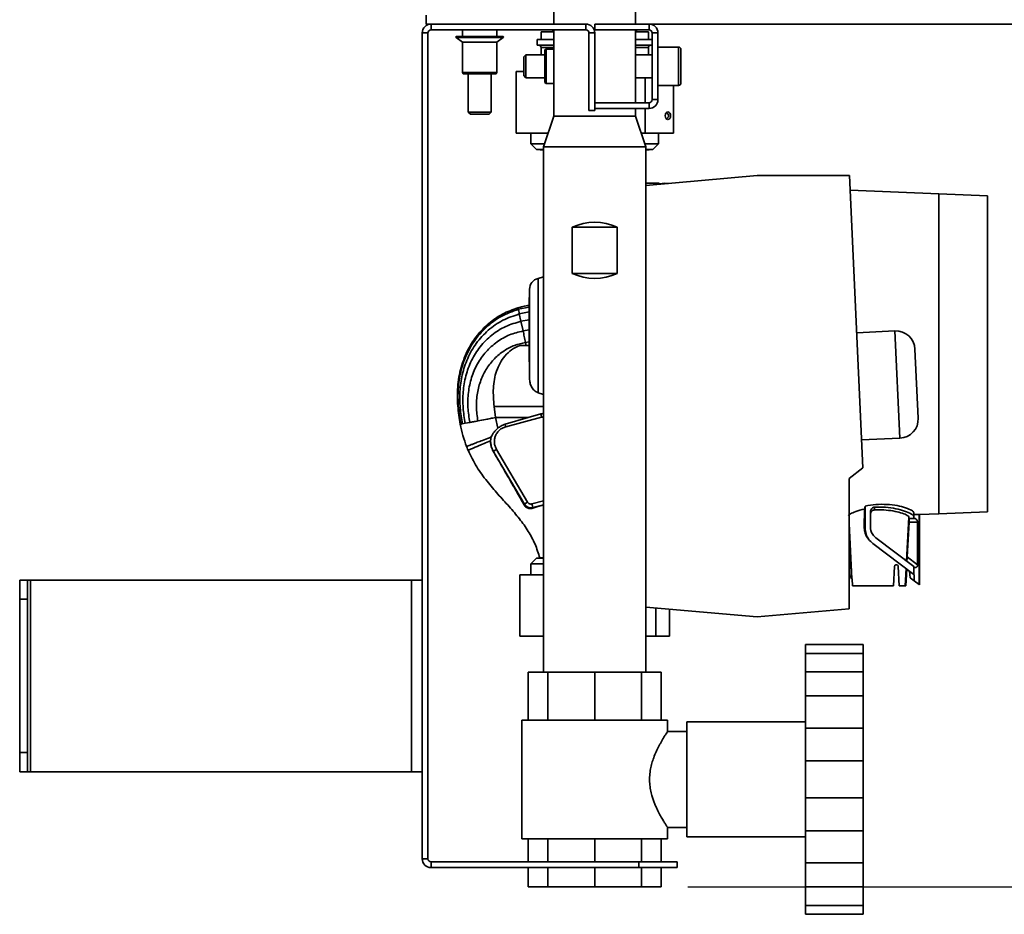
# Paper-space layout 'Blatt2' of a CAD drawing. Units: millimetres. Extents: x 0 to 2940, y 0 to 2079.
# Drawn here: x 1403 to 1660, y 912 to 1145 of the extents above; entities that cross this region are included whole.
import ezdxf

# ---------------------------------------------------------------- set-up
doc = ezdxf.new("R2010")
doc.units = ezdxf.units.MM
doc.layers.add('1', color=7, linetype='Continuous')
doc.styles.add('SLDTEXTSTYLE1', font='TXT', dxfattribs={"width": 0.605})
doc.dimstyles.new('SLDDIMSTYLE4', dxfattribs={"dimtxt": 24.5, "dimasz": 17.5, "dimexe": 0, "dimexo": 0.0625, "dimgap": 6.125, "dimtad": 1, "dimdec": 0, "dimrnd": 1e-09, "dimzin": 12, "dimdsep": 46, "dimtxsty": 'SLDTEXTSTYLE1', "dimsah": 1, "dimcen": 0.09, "dimadec": 0, "dimazin": 3, "dimtfac": 1, "dimtdec": 0, "dimtofl": 0, "dimtmove": 0, "dimatfit": 3, "dimfxl": 1, "dimfrac": 2, "dimtolj": 1, "dimtzin": 12, "dimarcsym": 0})

# ---------------------------------------------------------------- blocks, each defined once
blk = doc.blocks.new('_D_10')
at = {"layer": '1', "ltscale": 7}
for p, q in [((1563.43, 1881.07), (1838.43, 1881.07)), ((1831.43, 1881.07), (1831.43, 918.8)), ((1577.75, 918.8), (1838.43, 918.8))]:
    blk.add_line(p, q, dxfattribs=at)
for points in [[(1831.43, 1881.07), (1828.63, 1863.57), (1834.23, 1863.57)], [(1831.43, 918.8), (1834.23, 936.3), (1828.63, 936.3)]]:
    blk.add_solid(points, dxfattribs=at)
at = {"layer": '1', "ltscale": 7, "insert": (1799.85, 1371.86), "char_height": 24.5, "attachment_point": 1, "rotation": 90, "style": 'SLDTEXTSTYLE1'}
blk.add_mtext('962', dxfattribs=at)

psp = doc.layouts.new('Blatt2')

# ---------------------------------------------------------------- linework, layer by layer
at = {"color": 7, "linetype": 'Continuous', "lineweight": 35, "ltscale": 7}
for p, q in [((1542.78, 1159.7), (1542.78, 1143.8)), ((1564.08, 1143.8), (1564.08, 1159.7)), ((1509.43, 1143.8), (1509.43, 1146.1)), ((1510.73, 1143.8), (1509.43, 1143.8)), ((1510.73, 1142.3), (1510.73, 1143.8)), ((1510.73, 1143.8), (1551.13, 1143.8)), ((1551.13, 1142.3), (1551.13, 1143.8)), ((1553.43, 1143.8), (1567.63, 1143.8)), ((1553.43, 1143.8), (1553.43, 1142.3)), ((1697.13, 1143.8), (1567.63, 1143.8)), ((1567.63, 1142.3), (1567.63, 1143.8)), ((1509.93, 1141.5), (1508.43, 1141.5)), ((1508.43, 1141.5), (1508.43, 998.8)), ((1509.93, 1141.5), (1509.93, 926.1)), ((1510.73, 1142.3), (1551.13, 1142.3)), ((1529.44, 1140.59), (1517.42, 1140.59)), ((1518.93, 1142.3), (1518.93, 1140.59)), ((1527.93, 1140.59), (1527.93, 1142.3)), ((1539.43, 1141.8), (1539.43, 1139.8)), ((1539.43, 1141.8), (1542.78, 1141.8)), ((1542.51, 1142.3), (1542.51, 1141.8)), ((1542.78, 1142.3), (1542.78, 1119.8)), ((1551.93, 1141.5), (1553.43, 1141.5)), ((1551.93, 1141.5), (1551.93, 1121.3)), ((1553.43, 1142.3), (1567.63, 1142.3)), ((1553.43, 1141.5), (1553.43, 1121.3)), ((1564.08, 1123.3), (1564.08, 1142.3)), ((1564.08, 1141.8), (1567.43, 1141.8)), ((1564.35, 1141.8), (1564.35, 1142.3)), ((1567.43, 1139.8), (1567.43, 1141.8)), ((1568.43, 1141.5), (1569.93, 1141.5)), ((1568.43, 1141.5), (1568.43, 1124.1)), ((1569.93, 1141.5), (1569.93, 1124.1)), ((1517.29, 1140.27), (1518.93, 1139.09)), ((1529.58, 1140.27), (1517.29, 1140.27)), ((1518.93, 1139.09), (1518.93, 1131.18)), ((1527.93, 1139.09), (1518.93, 1139.09)), ((1527.93, 1139.09), (1529.58, 1140.27)), ((1527.93, 1131.18), (1527.93, 1139.09)), ((1538.43, 1139.8), (1538.43, 1138.3)), ((1538.43, 1139.8), (1542.78, 1139.8)), ((1538.43, 1138.3), (1542.78, 1138.3)), ((1564.08, 1139.8), (1568.43, 1139.8)), ((1564.08, 1138.3), (1568.43, 1138.3)), ((1535.49, 1135.8), (1534.93, 1135.25)), ((1540.42, 1135.8), (1535.49, 1135.8)), ((1535.49, 1135.8), (1535.49, 1129.8)), ((1539.43, 1137.7), (1539.43, 1135.8)), ((1540.81, 1137.3), (1540.42, 1137.08)), ((1540.42, 1128.53), (1540.42, 1137.08)), ((1542.78, 1137.3), (1540.81, 1137.3)), ((1540.81, 1128.3), (1540.81, 1137.3)), ((1568.43, 1135.8), (1564.08, 1135.8)), ((1567.43, 1135.8), (1567.43, 1137.7)), ((1575.33, 1137.8), (1569.93, 1137.8)), ((1575.93, 1137.2), (1575.93, 1128.4)), ((1534.93, 1135.25), (1534.93, 1130.36)), ((1518.93, 1131.18), (1519.16, 1130.79)), ((1527.93, 1131.18), (1518.93, 1131.18)), ((1527.71, 1130.79), (1519.16, 1130.79)), ((1520.43, 1130.79), (1520.43, 1120.86)), ((1526.43, 1120.86), (1526.43, 1130.79)), ((1527.71, 1130.79), (1527.93, 1131.18)), ((1532.91, 1131.4), (1532.91, 1115.4)), ((1532.91, 1131.4), (1534.93, 1131.4)), ((1534.93, 1130.36), (1535.49, 1129.8)), ((1535.49, 1129.8), (1540.42, 1129.8)), ((1540.42, 1128.53), (1540.81, 1128.3)), ((1540.81, 1128.3), (1542.78, 1128.3)), ((1564.08, 1129.8), (1568.43, 1129.8)), ((1566.56, 1129.8), (1566.56, 1123.3)), ((1569.93, 1127.8), (1575.33, 1127.8)), ((1573.95, 1127.8), (1573.95, 1115.4)), ((1553.43, 1121.8), (1553.43, 1123.3)), ((1567.63, 1123.3), (1553.43, 1123.3)), ((1567.63, 1123.3), (1567.63, 1121.8)), ((1568.43, 1124.1), (1569.93, 1124.1)), ((1520.43, 1120.86), (1520.99, 1120.3)), ((1520.43, 1120.86), (1523.43, 1120.86)), ((1520.99, 1120.3), (1523.43, 1120.3)), ((1523.43, 1120.86), (1526.43, 1120.86)), ((1523.43, 1120.3), (1525.88, 1120.3)), ((1525.88, 1120.3), (1526.43, 1120.86)), ((1553.43, 1121.3), (1551.93, 1121.3)), ((1567.63, 1121.8), (1553.43, 1121.8)), ((1564.08, 1119.8), (1564.08, 1121.8)), ((1566.56, 1121.8), (1566.56, 1115.4)), ((1542.78, 1119.8), (1540.08, 1111.8)), ((1542.78, 1119.8), (1564.08, 1119.8)), ((1566.78, 1111.8), (1564.08, 1119.8)), ((1541.3, 1115.4), (1532.91, 1115.4)), ((1536.81, 1115.4), (1536.81, 1112.55)), ((1566.56, 1115.4), (1565.57, 1115.4)), ((1573.95, 1115.4), (1566.56, 1115.4)), ((1570.06, 1112.55), (1570.06, 1115.4)), ((1536.81, 1112.55), (1538.28, 1111.07)), ((1540.33, 1112.55), (1536.81, 1112.55)), ((1570.06, 1112.55), (1566.53, 1112.55)), ((1568.58, 1111.07), (1570.06, 1112.55)), ((1538.28, 1111.07), (1540.08, 1110.91)), ((1540.08, 1111.07), (1538.28, 1111.07)), ((1540.08, 1111.8), (1540.08, 974.8)), ((1540.08, 1111.8), (1566.78, 1111.8)), ((1566.78, 1101.75), (1566.78, 1111.8)), ((1566.78, 1110.91), (1568.58, 1111.07)), ((1568.58, 1111.07), (1566.78, 1111.07)), ((1566.78, 1101.75), (1595.78, 1104.29)), ((1570.23, 1102.3), (1566.78, 1102.3)), ((1571.73, 1102.3), (1570.23, 1102.17)), ((1570.23, 1102.3), (1570.23, 1102.06)), ((1572.66, 1102.27), (1571.73, 1102.3)), ((1571.73, 1102.19), (1571.73, 1102.3)), ((1595.78, 1104.29), (1619.87, 1104.29)), ((1619.87, 1104.29), (1623.4, 1028.1)), ((1566.78, 991.75), (1566.78, 1101.75)), ((1643.18, 1099.55), (1620.05, 1100.46)), ((1655.93, 1099.04), (1643.18, 1099.55)), ((1643.18, 1057.8), (1643.18, 1099.55)), ((1655.93, 1057.8), (1655.93, 1099.04)), ((1547.58, 1078.8), (1547.58, 1090.8)), ((1547.58, 1090.8), (1559.28, 1090.8)), ((1559.28, 1090.8), (1559.28, 1078.8)), ((1540.08, 1079.14), (1540.04, 1077.84)), ((1547.58, 1078.8), (1559.28, 1078.8)), ((1540.04, 1077.85), (1538.65, 1077.48)), ((1536.42, 1074.63), (1536.35, 1070.45)), ((1533.4, 1069.83), (1533.49, 1069.42)), ((1536.35, 1070.01), (1533.49, 1069.42)), ((1536.35, 1068.73), (1533.76, 1068.2)), ((1536.35, 1070.45), (1536.35, 1070.01)), ((1536.35, 1070.01), (1536.35, 1068.91)), ((1536.35, 1068.91), (1536.35, 1068.73)), ((1536.35, 1068.73), (1536.35, 1066.7)), ((1533.76, 1068.2), (1534.19, 1066.29)), ((1536.35, 1066.7), (1534.19, 1066.29)), ((1534.19, 1066.29), (1534.74, 1063.77)), ((1536.35, 1066.7), (1536.35, 1064.06)), ((1536.35, 1064.06), (1534.74, 1063.77)), ((1631.76, 1063.77), (1621.77, 1063.31)), ((1536.35, 1060.96), (1535.4, 1060.78)), ((1536.35, 1060.96), (1536.35, 1059.95)), ((1536.35, 1059.95), (1533.88, 1059.95)), ((1535.4, 1060.78), (1535.58, 1059.95)), ((1536.42, 1051.4), (1536.35, 1059.95)), ((1536.35, 1059.95), (1536.35, 1059.95)), ((1636.98, 1059.01), (1637.81, 1041.03)), ((1643.18, 1016.05), (1643.18, 1057.8)), ((1655.93, 1016.56), (1655.93, 1057.8)), ((1538.65, 1047.66), (1540.08, 1047.16)), ((1527.54, 1041.18), (1527.22, 1044.03)), ((1527.54, 1041.18), (1527.22, 1044.03)), ((1536.05, 1041.18), (1527.54, 1041.18)), ((1527.54, 1041.18), (1527.54, 1041.17)), ((1527.54, 1041.17), (1528.19, 1038.42)), ((1536.05, 1041.18), (1530.06, 1039.45)), ((1530.23, 1038.77), (1539.58, 1041.27)), ((1539.36, 1042.14), (1536.05, 1041.18)), ((1518.36, 1039.44), (1518.49, 1039.46)), ((1518.9, 1039.54), (1519.63, 1039.68)), ((1519.63, 1039.68), (1520.83, 1039.91)), ((1526.34, 1035.66), (1526.28, 1035.15)), ((1526.28, 1035.15), (1526.28, 1034.94)), ((1526.34, 1035.66), (1526.29, 1034.93)), ((1526.45, 1036.12), (1526.34, 1035.66)), ((1623.06, 1035.34), (1633.05, 1035.8)), ((1535.92, 1019.12), (1527.82, 1032.89)), ((1526.98, 1032.39), (1526.94, 1032.41)), ((1526.98, 1032.39), (1535.09, 1018.63)), ((1623.4, 1028.1), (1619.78, 1025.32)), ((1619.78, 1025.32), (1619.78, 991.32)), ((1535.09, 1018.63), (1535, 1018.41)), ((1537.26, 1017.54), (1537.33, 1017.71)), ((1623.77, 1017.33), (1623.74, 1012.58)), ((1623.96, 1018.1), (1623.96, 1012.42)), ((1626.38, 1017.82), (1626.38, 1017.09)), ((1625.38, 1012.6), (1625.38, 1016.68)), ((1634.77, 1003.76), (1635.37, 1015.25)), ((1635.37, 1015.25), (1635.45, 1014.87)), ((1635.45, 1014.87), (1636.97, 1014.87)), ((1636.69, 1016.34), (1636.69, 1015.33)), ((1636.69, 1015.33), (1636.69, 1014.96)), ((1638.08, 1015.87), (1638.08, 997.64)), ((1638.19, 1015.86), (1643.18, 1016.05)), ((1638.19, 1015.86), (1638.19, 997.56)), ((1643.18, 1016.05), (1655.93, 1016.56)), ((1623.74, 1012.58), (1623.96, 1012.42)), ((1634.95, 1004.87), (1635.42, 1013.87)), ((1637.67, 1013.87), (1635.42, 1013.87)), ((1637.67, 1002.81), (1637.67, 1013.87)), ((1619.78, 1010.47), (1619.95, 1007.29)), ((1636.69, 1002.3), (1626.77, 1009.81)), ((1619.78, 1007.29), (1619.99, 1007.29)), ((1619.99, 1007.29), (1620.41, 999.31)), ((1626.01, 1008.36), (1625.79, 1008.53)), ((1626.01, 1008.36), (1636.69, 1000.27)), ((1538.28, 1004.53), (1536.81, 1003.06)), ((1539.11, 1004.6), (1538.28, 1004.53)), ((1538.28, 1004.53), (1540.08, 1004.53)), ((1637.67, 1002.81), (1634.95, 1004.87)), ((1536.81, 1003.06), (1536.81, 1000.2)), ((1536.81, 1003.06), (1540.08, 1003.06)), ((1631.37, 997.3), (1631.63, 1002.33)), ((1632.63, 1002.33), (1632.89, 997.3)), ((1634.43, 997.3), (1634.67, 1001.81)), ((1636.69, 1000.27), (1636.69, 1002.3)), ((1636.69, 1002.3), (1636.94, 1002.11)), ((1533.91, 984.2), (1533.91, 1000.2)), ((1533.91, 1000.2), (1540.08, 1000.2)), ((1620.41, 999.31), (1619.78, 1000.2)), ((1620.36, 999.37), (1620.38, 999.1)), ((1634.82, 1001.69), (1634.59, 997.3)), ((1635.57, 1001.13), (1635.74, 999.41)), ((1635.74, 999.41), (1636.77, 998.63)), ((1636.77, 1000.21), (1636.69, 1000.27)), ((1636.77, 998.63), (1636.77, 1000.21)), ((1403.43, 998.8), (1405.43, 998.8)), ((1403.43, 993.8), (1403.43, 998.8)), ((1405.43, 998.8), (1405.43, 993.8)), ((1406.23, 998.8), (1405.43, 998.8)), ((1406.23, 948.8), (1406.23, 998.8)), ((1505.63, 998.8), (1406.23, 998.8)), ((1505.63, 998.8), (1505.63, 948.8)), ((1505.63, 998.8), (1508.43, 998.8)), ((1508.43, 998.8), (1508.43, 948.8)), ((1620.38, 999.1), (1620.54, 999.1)), ((1620.61, 999.1), (1620.54, 999.1)), ((1620.61, 999.1), (1620.7, 997.3)), ((1620.7, 997.3), (1631.37, 997.3)), ((1632.89, 997.3), (1634.43, 997.3)), ((1634.59, 997.3), (1634.43, 997.3)), ((1638.08, 997.64), (1636.77, 998.63)), ((1638.08, 997.64), (1638.19, 997.56)), ((1405.43, 993.8), (1403.43, 993.8)), ((1403.43, 953.8), (1403.43, 993.8)), ((1405.43, 953.8), (1405.43, 993.8)), ((1566.78, 974.8), (1566.78, 991.75)), ((1595.78, 989.22), (1566.78, 991.75)), ((1569.37, 984.2), (1569.37, 991.53)), ((1572.95, 984.2), (1572.95, 991.21)), ((1619.78, 991.32), (1595.78, 989.22)), ((1533.91, 984.2), (1540.08, 984.2)), ((1566.78, 984.2), (1569.37, 984.2)), ((1569.37, 984.2), (1572.95, 984.2)), ((1608.43, 981.97), (1623.43, 981.97)), ((1608.43, 979.67), (1608.43, 981.97)), ((1623.43, 979.67), (1623.43, 981.97)), ((1608.43, 979.67), (1623.43, 979.67)), ((1608.43, 979.67), (1608.43, 974.84)), ((1623.43, 974.84), (1623.43, 979.67)), ((1536.11, 974.8), (1536.11, 962.3)), ((1541.19, 974.8), (1536.11, 974.8)), ((1541.19, 974.8), (1541.19, 962.3)), ((1553.43, 974.8), (1541.19, 974.8)), ((1553.43, 974.8), (1553.43, 962.3)), ((1565.68, 974.8), (1553.43, 974.8)), ((1565.68, 974.8), (1565.68, 962.3)), ((1570.75, 974.8), (1565.68, 974.8)), ((1570.75, 974.8), (1570.75, 962.3)), ((1608.43, 974.84), (1623.43, 974.84)), ((1608.43, 968.57), (1608.43, 974.84)), ((1623.43, 968.57), (1623.43, 974.84)), ((1608.43, 968.57), (1623.43, 968.57)), ((1608.43, 968.57), (1608.43, 960.2)), ((1623.43, 960.2), (1623.43, 968.57)), ((1534.43, 962.3), (1534.43, 931.3)), ((1572.43, 962.3), (1534.43, 962.3)), ((1572.43, 959.3), (1572.43, 962.3)), ((1608.43, 961.8), (1577.43, 961.8)), ((1577.43, 931.8), (1577.43, 961.8)), ((1577.43, 959.3), (1572.43, 959.3)), ((1608.43, 951.63), (1608.43, 960.2)), ((1608.43, 960.2), (1623.43, 960.2)), ((1623.43, 951.63), (1623.43, 960.2)), ((1403.43, 953.8), (1405.43, 953.8)), ((1403.43, 948.8), (1403.43, 953.8)), ((1405.43, 953.8), (1405.43, 948.8)), ((1608.43, 951.63), (1623.43, 951.63)), ((1608.43, 951.63), (1608.43, 941.97)), ((1623.43, 941.97), (1623.43, 951.63)), ((1405.43, 948.8), (1403.43, 948.8)), ((1405.43, 948.8), (1406.23, 948.8)), ((1406.23, 948.8), (1505.63, 948.8)), ((1508.43, 948.8), (1505.63, 948.8)), ((1508.43, 948.8), (1508.43, 926.1)), ((1608.43, 941.97), (1623.43, 941.97)), ((1608.43, 933.4), (1608.43, 941.97)), ((1623.43, 933.4), (1623.43, 941.97)), ((1572.43, 931.3), (1572.43, 934.3)), ((1572.43, 934.3), (1577.43, 934.3)), ((1608.43, 933.4), (1623.43, 933.4)), ((1608.43, 933.4), (1608.43, 925.03)), ((1623.43, 925.03), (1623.43, 933.4)), ((1572.43, 931.3), (1534.43, 931.3)), ((1536.11, 925.3), (1536.11, 931.3)), ((1541.19, 925.3), (1541.19, 931.3)), ((1553.43, 925.3), (1553.43, 931.3)), ((1565.68, 925.3), (1565.68, 931.3)), ((1570.75, 925.3), (1570.75, 931.3)), ((1577.43, 931.8), (1608.43, 931.8)), ((1509.93, 926.1), (1508.43, 926.1)), ((1510.73, 925.3), (1510.73, 923.8)), ((1564.93, 925.3), (1510.73, 925.3)), ((1564.93, 923.8), (1564.93, 925.3)), ((1564.93, 925.3), (1574.93, 925.3)), ((1574.93, 925.3), (1574.93, 923.8)), ((1608.43, 925.03), (1623.43, 925.03)), ((1608.43, 918.76), (1608.43, 925.03)), ((1623.43, 918.76), (1623.43, 925.03)), ((1564.93, 923.8), (1510.73, 923.8)), ((1536.11, 918.8), (1536.11, 923.8)), ((1541.19, 918.8), (1541.19, 923.8)), ((1553.43, 918.8), (1553.43, 923.8)), ((1574.93, 923.8), (1564.93, 923.8)), ((1565.68, 918.8), (1565.68, 923.8)), ((1570.75, 918.8), (1570.75, 923.8)), ((1541.19, 918.8), (1536.11, 918.8)), ((1553.43, 918.8), (1541.19, 918.8)), ((1565.68, 918.8), (1553.43, 918.8)), ((1570.75, 918.8), (1565.68, 918.8)), ((1608.43, 918.76), (1623.43, 918.76)), ((1608.43, 918.76), (1608.43, 913.93)), ((1623.43, 913.93), (1623.43, 918.76)), ((1608.43, 913.93), (1623.43, 913.93)), ((1608.43, 911.63), (1608.43, 913.93)), ((1623.43, 911.63), (1623.43, 913.93)), ((1608.43, 911.63), (1623.43, 911.63))]:
    psp.add_line(p, q, dxfattribs=at)
at = {"color": 1, "linetype": 'Continuous', "lineweight": 35, "ltscale": 7}
for p, q in [((1539.43, 1137.7), (1542.78, 1137.7)), ((1564.08, 1137.7), (1567.43, 1137.7)), ((1575.33, 1127.8), (1575.33, 1137.8)), ((1536.42, 1074.63), (1536.42, 1051.4)), ((1633.05, 1035.8), (1631.76, 1063.77)), ((1527.22, 1044.03), (1540.08, 1044.03)), ((1540.08, 1019.48), (1537.04, 1018.66)), ((1537.33, 1017.71), (1540.08, 1018.45)), ((1619.78, 1013.57), (1620.54, 999.1))]:
    psp.add_line(p, q, dxfattribs=at)
at = {"color": 1, "linetype": 'Continuous', "lineweight": 35, "ltscale": 7, "flags": 128}
psp.add_lwpolyline([(1538.65, 1077.48), (1538.65, 1077.43), (1538.65, 1077.07), (1538.65, 1076.35), (1538.65, 1075.28), (1538.65, 1073.89), (1538.65, 1072.21), (1538.65, 1070.25), (1538.65, 1068.06), (1538.65, 1065.69), (1538.65, 1063.17), (1538.65, 1060.54), (1538.65, 1057.87), (1538.65, 1055.2), (1538.65, 1052.57), (1538.65, 1050.04), (1538.65, 1047.66)], dxfattribs=at)
at = {"color": 7, "linetype": 'Continuous', "lineweight": 35, "ltscale": 49}
for centre, radius, start, end in [((1510.73, 1141.5), 2.3, 90, 180), ((1551.13, 1141.5), 2.3, 0, 90), ((1567.63, 1141.5), 2.3, 0, 90), ((1510.73, 1141.5), 0.8, 90, 180), ((1517.42, 1140.4), 0.188, 90, 225), ((1529.44, 1140.4), 0.188, 315, 90), ((1551.13, 1141.5), 0.8, 0, 90), ((1567.63, 1141.5), 0.8, 0, 90), ((1538.83, 1137.7), 0.6, 0, 90), ((1568.03, 1137.7), 0.6, 90, 180), ((1575.33, 1137.2), 0.6, 0, 90), ((1575.33, 1128.4), 0.6, 270, 360), ((1567.63, 1124.1), 2.3, 270, 0), ((1567.63, 1124.1), 0.8, 270, 0), ((1553.43, 1078.8), 13.35, 64.0108, 115.9892), ((1553.43, 1090.8), 13.35, 244.0108, 295.9892), ((1539.42, 1074.58), 3, 104.9999, 179), ((1631.99, 1058.78), 5, 2.6463, 92.6463), ((1632.82, 1040.8), 5, 272.6463, 2.6463), ((1510.73, 926.1), 2.3, 180, 270), ((1510.73, 926.1), 0.8, 180, 270)]:
    psp.add_arc(centre, radius, start, end, dxfattribs=at)
psp.add_ellipse((1572.53, 1119.9), major_axis=(0, 1), ratio=0.710736, dxfattribs=at)
for centre, major_axis, ratio, start_param, end_param in [((1571.42, 1119.9), (1.26, 0), 0.791374, 0, 0.976328), ((1571.42, 1119.9), (1.26, 0), 0.791374, 5.306858, 6.283185), ((1622.62, 1057.8), (0, 42.56), 0.087489, 3.455712, 3.509915), ((1635.39, 1013.87), (0.052, 1), 0.026114, 4.713759, 6.227706), ((1638.18, 1057.8), (0, 41.95), 0.087489, 3.116476, 3.145019), ((1634.92, 1004.89), (0.06, 1.21), 0.02164, 3.126913, 4.69771)]:
    psp.add_ellipse(centre, major_axis=major_axis, ratio=ratio, start_param=start_param, end_param=end_param, dxfattribs=at)
at = {"color": 7, "linetype": 'Continuous', "lineweight": 35, "ltscale": 7}
for points, knots in [([(1518.36, 1039.44), (1518.1, 1041.03), (1517.59, 1044.24), (1517.58, 1049.24), (1518.41, 1054.3), (1520.2, 1058.88), (1522.72, 1062.75), (1525.74, 1065.83), (1529.32, 1068.33), (1532.04, 1069.33), (1533.4, 1069.83)], [0, 0, 0, 0, 0.129087, 0.261022, 0.399494, 0.539279, 0.652606, 0.767948, 0.883912, 1, 1, 1, 1]), ([(1518.49, 1039.46), (1518.26, 1040.87), (1517.8, 1043.71), (1517.7, 1048.12), (1518.23, 1052.6), (1519.6, 1057.03), (1521.85, 1061.19), (1525.01, 1064.82), (1528.93, 1067.75), (1531.97, 1068.86), (1533.49, 1069.42)], [0, 0, 0, 0, 0.115913, 0.23331, 0.356425, 0.480938, 0.607733, 0.737896, 0.868976, 1, 1, 1, 1]), ([(1536.35, 1070.45), (1535.79, 1070.37), (1534.8, 1070.22), (1533.83, 1069.95), (1533.4, 1069.83)], [0, 0, 0, 0, 0.5613403, 1, 1, 1, 1]), ([(1533.49, 1069.42), (1533.53, 1069.26), (1533.6, 1068.95), (1533.71, 1068.45), (1533.76, 1068.2)], [0, 0, 0, 0, 0.5013166, 1, 1, 1, 1]), ([(1518.9, 1039.54), (1518.68, 1040.93), (1518.23, 1043.72), (1518.17, 1048.04), (1518.76, 1052.41), (1520.16, 1056.69), (1522.43, 1060.66), (1525.56, 1064.06), (1529.38, 1066.75), (1532.3, 1067.72), (1533.76, 1068.2)], [0, 0, 0, 0, 0.117997, 0.237051, 0.361311, 0.486347, 0.612981, 0.742193, 0.871501, 1, 1, 1, 1]), ([(1519.63, 1039.68), (1519.42, 1041.03), (1519, 1043.75), (1519.02, 1047.92), (1519.69, 1052.09), (1521.17, 1056.11), (1523.45, 1059.75), (1526.5, 1062.79), (1530.12, 1065.12), (1532.84, 1065.9), (1534.19, 1066.29)], [0, 0, 0, 0, 0.12174, 0.243755, 0.370021, 0.495903, 0.622119, 0.749526, 0.875699, 1, 1, 1, 1]), ([(1520.83, 1039.91), (1520.64, 1041.21), (1520.25, 1043.8), (1520.39, 1047.76), (1521.19, 1051.63), (1522.74, 1055.25), (1524.99, 1058.43), (1527.85, 1061), (1531.14, 1062.89), (1533.55, 1063.48), (1534.74, 1063.77)], [0, 0, 0, 0, 0.127537, 0.254115, 0.383383, 0.510376, 0.635711, 0.760197, 0.881655, 1, 1, 1, 1]), ([(1534.74, 1063.77), (1534.85, 1063.3), (1535.06, 1062.35), (1535.29, 1061.31), (1535.4, 1060.78)], [0, 0, 0, 0, 0.49735, 1, 1, 1, 1]), ([(1536.35, 1064.06), (1536.35, 1063.72), (1536.35, 1062.74), (1536.35, 1061.66), (1536.35, 1060.96)], [0, 0, 0, 0, 0.345259, 1, 1, 1, 1]), ([(1522.95, 1040.31), (1522.78, 1041.52), (1522.44, 1043.93), (1522.73, 1047.54), (1523.62, 1050.95), (1525.15, 1054.01), (1527.2, 1056.6), (1529.68, 1058.64), (1532.44, 1060.11), (1534.43, 1060.56), (1535.4, 1060.78)], [0, 0, 0, 0, 0.136087, 0.269222, 0.402457, 0.530451, 0.65396, 0.774042, 0.889131, 1, 1, 1, 1]), ([(1533.88, 1059.95), (1533.13, 1059.62), (1531.65, 1058.98), (1529.96, 1057.29), (1528.68, 1055.4), (1527.78, 1053.33), (1527.2, 1051.13), (1526.96, 1048.83), (1526.98, 1046.47), (1527.14, 1044.85), (1527.22, 1044.03)], [0, 0, 0, 0, 0.125133, 0.25021, 0.370877, 0.492696, 0.616889, 0.743468, 0.870801, 1, 1, 1, 1]), ([(1538.65, 1047.66), (1538.48, 1047.73), (1538.13, 1047.87), (1537.5, 1048.36), (1536.92, 1049.15), (1536.51, 1050.25), (1536.45, 1051), (1536.42, 1051.4)], [0, 0, 0, 0, 0.114661, 0.235781, 0.501457, 0.737962, 1, 1, 1, 1]), ([(1520.83, 1039.91), (1521.13, 1039.96), (1521.71, 1040.07), (1522.54, 1040.23), (1522.95, 1040.31)], [0, 0, 0, 0, 0.50882, 1, 1, 1, 1]), ([(1522.95, 1040.31), (1523.59, 1040.43), (1524.57, 1040.61), (1526.21, 1040.93), (1527.1, 1041.09), (1527.54, 1041.18)], [0, 0, 0, 0, 0.487069, 0.740712, 1, 1, 1, 1]), ([(1540.08, 1042.18), (1540.03, 1042.19), (1539.79, 1042.24), (1539.55, 1042.18), (1539.36, 1042.14)], [0, 0, 0, 0, 0.2360979, 1, 1, 1, 1]), ([(1518.36, 1039.44), (1518.57, 1038.44), (1518.99, 1036.47), (1519.68, 1034.57), (1520.02, 1033.62)], [0, 0, 0, 0, 0.50458, 1, 1, 1, 1]), ([(1518.49, 1039.46), (1518.54, 1039.47), (1518.64, 1039.49), (1518.81, 1039.53), (1518.9, 1039.54)], [0, 0, 0, 0, 0.504692, 1, 1, 1, 1]), ([(1528.19, 1038.42), (1527.82, 1038.09), (1527.06, 1037.43), (1526.66, 1036.56), (1526.45, 1036.12)], [0, 0, 0, 0, 0.489765, 1, 1, 1, 1]), ([(1527.82, 1032.89), (1527.68, 1033.16), (1527.4, 1033.71), (1527.24, 1034.63), (1527.28, 1035.55), (1527.53, 1036.44), (1527.98, 1037.26), (1528.6, 1037.94), (1529.36, 1038.48), (1529.94, 1038.68), (1530.23, 1038.77)], [0, 0, 0, 0, 0.1250004, 0.2499871, 0.3749655, 0.4999486, 0.6249401, 0.7499476, 0.8749672, 1, 1, 1, 1]), ([(1530.06, 1039.45), (1529.68, 1039.32), (1529, 1039.07), (1528.44, 1038.62), (1528.19, 1038.42)], [0, 0, 0, 0, 0.553839, 1, 1, 1, 1]), ([(1526.45, 1036.12), (1525.79, 1035.86), (1524.46, 1035.35), (1523.05, 1034.82), (1521.99, 1034.41), (1520.96, 1034.01), (1520.17, 1033.71), (1520.06, 1033.67), (1520.01, 1033.65)], [0, 0, 0, 0, 0.125813, 0.253506, 0.379553, 0.503932, 0.751799, 1, 1, 1, 1]), ([(1520.41, 1032.66), (1520.46, 1032.68), (1520.56, 1032.72), (1521.3, 1033.03), (1522.24, 1033.43), (1523.21, 1033.85), (1524.48, 1034.39), (1525.68, 1034.9), (1526.28, 1035.15)], [0, 0, 0, 0, 0.248194, 0.495976, 0.620286, 0.745862, 0.873518, 1, 1, 1, 1]), ([(1520.41, 1032.66), (1520.32, 1032.87), (1520.18, 1033.2), (1520.05, 1033.53), (1520.01, 1033.65)], [0, 0, 0, 0, 0.656257, 1, 1, 1, 1]), ([(1520.41, 1032.66), (1521.12, 1031.19), (1522.5, 1028.34), (1525.26, 1024.59), (1528.16, 1021.21), (1531.08, 1018.03), (1533.81, 1014.86), (1536.14, 1011.6), (1537.97, 1008.19), (1538.73, 1005.79), (1539.11, 1004.6)], [0, 0, 0, 0, 0.143207, 0.279599, 0.408939, 0.53675, 0.660513, 0.778044, 0.890087, 1, 1, 1, 1]), ([(1526.28, 1034.94), (1526.28, 1034.94), (1526.27, 1034.51), (1526.35, 1033.63), (1526.74, 1032.82), (1526.94, 1032.41)], [0, 0, 0, 0, 0.000004, 0.492493, 1, 1, 1, 1]), ([(1526.29, 1034.93), (1526.32, 1034.49), (1526.38, 1033.6), (1526.77, 1032.8), (1526.98, 1032.39)], [0, 0, 0, 0, 0.49116, 1, 1, 1, 1]), ([(1526.94, 1032.41), (1527.38, 1031.67), (1528.24, 1030.19), (1529.5, 1028.02), (1530.7, 1025.94), (1531.84, 1023.96), (1532.92, 1022.06), (1533.97, 1020.22), (1534.66, 1019.01), (1535, 1018.41)], [0, 0, 0, 0, 0.152228, 0.305254, 0.450764, 0.590152, 0.729333, 0.865204, 1, 1, 1, 1]), ([(1535, 1018.41), (1535.07, 1018.3), (1535.22, 1018.08), (1535.53, 1017.8), (1535.87, 1017.61), (1536.29, 1017.47), (1536.76, 1017.43), (1537.1, 1017.51), (1537.26, 1017.54)], [0, 0, 0, 0, 0.140914, 0.275316, 0.396958, 0.540074, 0.776676, 1, 1, 1, 1]), ([(1537.33, 1017.71), (1537.1, 1017.67), (1536.66, 1017.6), (1536.01, 1017.77), (1535.45, 1018.11), (1535.21, 1018.46), (1535.09, 1018.63)], [0, 0, 0, 0, 0.2602146, 0.513607, 0.7601953, 1, 1, 1, 1]), ([(1537.04, 1018.66), (1536.94, 1018.64), (1536.72, 1018.61), (1536.4, 1018.69), (1536.12, 1018.86), (1535.99, 1019.03), (1535.92, 1019.12)], [0, 0, 0, 0, 0.250086, 0.500077, 0.750025, 1, 1, 1, 1]), ([(1537.26, 1017.54), (1537.98, 1017.76), (1538.82, 1018.02), (1539.92, 1018.32), (1540.08, 1018.37)], [0, 0, 0, 0, 0.852475, 1, 1, 1, 1]), ([(1619.68, 1015.58), (1619.79, 1015.74), (1620, 1016.04), (1621.43, 1016.72), (1622.97, 1017.12), (1623.77, 1017.33)], [0, 0, 0, 0, 0.323069, 0.645819, 1, 1, 1, 1]), ([(1623.96, 1018.1), (1624.88, 1018.25), (1626.73, 1018.57), (1629.7, 1018.58), (1632.42, 1018.25), (1634.66, 1017.67), (1636.34, 1016.95), (1636.57, 1016.55), (1636.69, 1016.34)], [0, 0, 0, 0, 0.160295, 0.320801, 0.477776, 0.639819, 0.811808, 1, 1, 1, 1]), ([(1625.38, 1016.68), (1625.4, 1016.81), (1625.42, 1017.07), (1625.62, 1017.42), (1625.91, 1017.69), (1626.19, 1017.8), (1626.35, 1017.82), (1626.38, 1017.82)], [0, 0, 0, 0, 0.235043, 0.469731, 0.711878, 0.940051, 1, 1, 1, 1]), ([(1626.38, 1017.82), (1627.36, 1017.83), (1629.31, 1017.86), (1632.08, 1017.44), (1634.43, 1016.8), (1636.11, 1016.05), (1636.67, 1015.57), (1636.69, 1015.36), (1636.69, 1015.33)], [0, 0, 0, 0, 0.184318, 0.368477, 0.55756, 0.758608, 0.964993, 1, 1, 1, 1]), ([(1626.38, 1017.09), (1626.27, 1017.08), (1626.06, 1017.04), (1625.77, 1016.85), (1625.54, 1016.57), (1625.4, 1016.25), (1625.39, 1016.03), (1625.38, 1015.95)], [0, 0, 0, 0, 0.196725, 0.392717, 0.608049, 0.84701, 1, 1, 1, 1]), ([(1626.38, 1017.09), (1627.22, 1017.11), (1628.9, 1017.14), (1631.31, 1016.84), (1633.35, 1016.37), (1634.82, 1015.8), (1635.32, 1015.43), (1635.36, 1015.27), (1635.37, 1015.25)], [0, 0, 0, 0, 0.185625, 0.37114, 0.560534, 0.759887, 0.964874, 1, 1, 1, 1]), ([(1636.69, 1015.96), (1636.72, 1015.93), (1636.79, 1015.88), (1637.28, 1015.86), (1637.81, 1015.86), (1638.08, 1015.87)], [0, 0, 0, 0, 0.32785, 0.655743, 1, 1, 1, 1]), ([(1636.97, 1014.87), (1636.85, 1014.89), (1636.71, 1014.91), (1636.69, 1014.95), (1636.69, 1014.96)], [0, 0, 0, 0, 0.769233, 1, 1, 1, 1]), ([(1637.67, 1013.87), (1637.66, 1013.96), (1637.65, 1014.14), (1637.52, 1014.41), (1637.33, 1014.65), (1637.12, 1014.83), (1637.01, 1014.86), (1636.97, 1014.87)], [0, 0, 0, 0, 0.15911, 0.316966, 0.560914, 0.810754, 1, 1, 1, 1]), ([(1625.79, 1008.53), (1625.36, 1008.93), (1624.49, 1009.74), (1623.84, 1011.22), (1623.77, 1012.2), (1623.74, 1012.58)], [0, 0, 0, 0, 0.380449, 0.761587, 1, 1, 1, 1]), ([(1623.96, 1012.42), (1624.01, 1011.88), (1624.12, 1010.8), (1624.88, 1009.38), (1625.64, 1008.69), (1626.01, 1008.36)], [0, 0, 0, 0, 0.341301, 0.681384, 1, 1, 1, 1]), ([(1626.77, 1009.81), (1626.48, 1010.08), (1625.9, 1010.62), (1625.45, 1011.64), (1625.4, 1012.32), (1625.38, 1012.6)], [0, 0, 0, 0, 0.366352, 0.732655, 1, 1, 1, 1]), ([(1540.08, 1004.6), (1540.05, 1004.6), (1539.82, 1004.6), (1539.48, 1004.6), (1539.16, 1004.6), (1539.12, 1004.6), (1539.11, 1004.6)], [0, 0, 0, 0, 0.0388583, 0.3371388, 0.6982264, 1, 1, 1, 1]), ([(1631.63, 1002.33), (1631.64, 1002.37), (1631.65, 1002.47), (1631.72, 1002.6), (1631.82, 1002.7), (1631.95, 1002.78), (1632.06, 1002.8), (1632.19, 1002.8), (1632.33, 1002.77), (1632.49, 1002.67), (1632.59, 1002.52), (1632.62, 1002.41), (1632.63, 1002.35), (1632.63, 1002.33)], [0, 0, 0, 0, 0.081164, 0.162164, 0.247173, 0.345959, 0.465069, 0.482715, 0.625875, 0.790081, 0.889822, 0.967876, 1, 1, 1, 1]), ([(1636.94, 1002.11), (1637, 1002.08), (1637.11, 1002.03), (1637.3, 1002.08), (1637.47, 1002.2), (1637.59, 1002.37), (1637.66, 1002.58), (1637.67, 1002.73), (1637.67, 1002.81)], [0, 0, 0, 0, 0.239984, 0.441641, 0.59646, 0.727753, 0.859185, 1, 1, 1, 1]), ([(1572.43, 934.3), (1572.43, 934.31), (1572.42, 934.32), (1572.35, 934.43), (1572.23, 934.6), (1572.03, 934.93), (1571.67, 935.49), (1571.11, 936.41), (1570.45, 937.58), (1569.83, 938.77), (1569.32, 939.88), (1568.93, 940.83), (1568.57, 941.84), (1568.2, 943.06), (1567.89, 944.51), (1567.72, 946.17), (1567.75, 947.87), (1567.97, 949.51), (1568.34, 951.06), (1568.84, 952.58), (1569.46, 954.07), (1570.06, 955.29), (1570.56, 956.22), (1570.95, 956.91), (1571.32, 957.53), (1571.71, 958.18), (1572.09, 958.78), (1572.35, 959.18), (1572.46, 959.35), (1572.43, 959.3), (1572.43, 959.3)], [0, 0, 0, 0, 0.022812, 0.045804, 0.069353, 0.093086, 0.138814, 0.185684, 0.235359, 0.286125, 0.31455, 0.343171, 0.372466, 0.402032, 0.442942, 0.484959, 0.525909, 0.568161, 0.607753, 0.648155, 0.695727, 0.744253, 0.772675, 0.801293, 0.83057, 0.8601, 0.905869, 0.952906, 0.998712, 1, 1, 1, 1])]:
    psp.add_open_spline(points, degree=3, knots=knots, dxfattribs=at)
for points in [[(1539.36, 1042.14), (1539.38, 1042.09), (1539.4, 1041.99), (1539.45, 1041.78), (1539.51, 1041.54), (1539.56, 1041.36), (1539.58, 1041.27)], [(1530.06, 1039.45), (1530.07, 1039.4), (1530.09, 1039.31), (1530.14, 1039.14), (1530.18, 1038.96), (1530.22, 1038.84), (1530.23, 1038.77)], [(1526.98, 1032.39), (1526.99, 1032.4), (1527.02, 1032.42), (1527.22, 1032.54), (1527.49, 1032.7), (1527.71, 1032.82), (1527.82, 1032.89)], [(1535.92, 1019.12), (1535.82, 1019.06), (1535.6, 1018.93), (1535.33, 1018.77), (1535.13, 1018.65), (1535.1, 1018.64), (1535.09, 1018.63)], [(1537.33, 1017.71), (1537.32, 1017.73), (1537.3, 1017.76), (1537.23, 1017.98), (1537.14, 1018.29), (1537.08, 1018.54), (1537.04, 1018.66)]]:
    psp.add_open_spline(points, degree=3, dxfattribs=at)
at = {"color": 1, "linetype": 'Continuous', "lineweight": 35, "ltscale": 7}
psp.add_open_spline([(1539.58, 1041.27), (1539.68, 1041.29), (1539.85, 1041.32), (1540.01, 1041.28), (1540.08, 1041.27)], degree=3, knots=[0, 0, 0, 0, 0.583488, 1, 1, 1, 1], dxfattribs=at)

# ---------------------------------------------------------------- dimensions: what is measured, and where the dimension line sits
at = {"layer": '1', "ltscale": 7}
dim = psp.add_linear_dim(base=(1831.43, 918.8), p1=(1556.43, 1881.07), p2=(1570.75, 918.8), angle=90, dimstyle='SLDDIMSTYLE4', dxfattribs=at)
dim.commit()
dim.dimension.update_dxf_attribs({"geometry": '_D_10', "text_midpoint": (1831.43, 1399.93), "dimtype": 160})

doc.saveas('drawing.dxf')
